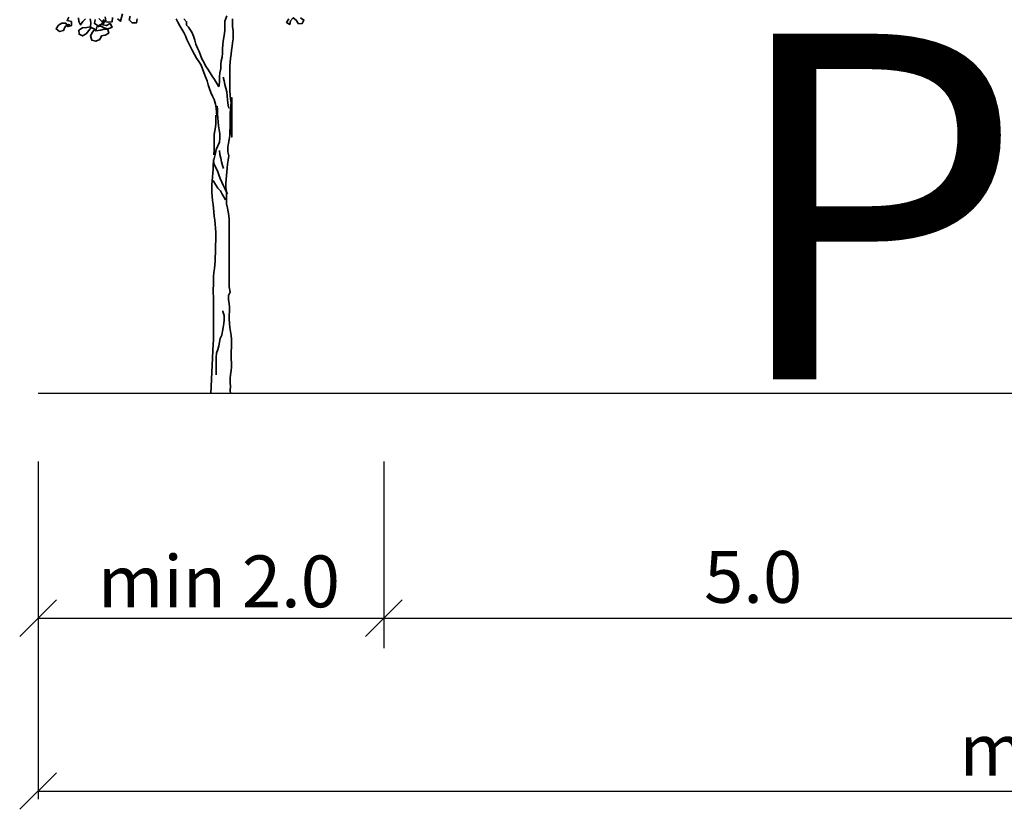
# Model space of a CAD drawing. Units: metres. Extents: x 7527880 to 7543644, y 4824484 to 4831338.
# Drawn here: x 7536454 to 7536596, y 4824782 to 4824896 of the extents above; entities that cross this region are included whole.
import ezdxf

# ---------------------------------------------------------------- set-up
doc = ezdxf.new("R2010")
doc.units = ezdxf.units.M
doc.header["$LTSCALE"] = 0.5
doc.layers.add('06_karakteristični oprecni profili', color=250, linetype='Continuous')
doc.layers.add('06_saobraćaj_karakteristični profili', color=250, linetype='Continuous', lineweight=35)
doc.styles.add('Tahoma', font='tahoma.ttf')

# ---------------------------------------------------------------- blocks, each defined once
blk = doc.blocks.new('TREE7')
for points in [[(60.7, -11.2), (58.2, 15.9), (60.6, 43.1), (58.1, 70.3), (58.1, 102.4), (60.5, 132.1), (65.4, 159.3), (67.9, 188.9), (67.9, 218.6), (65.4, 245.8), (65.3, 305.1), (67.8, 332.3), (67.7, 394), (65.2, 421.2), (55.3, 480.5), (52.8, 510.2), (50.3, 542.3), (50.2, 572), (52.7, 601.6), (52.7, 631.3), (50.2, 658.5), (45.2, 685.6), (45.2, 717.8), (57.5, 742.5), (50, 782), (49.6, 1278.7), (47.1, 1308.4), (37.2, 1362.7), (29.7, 1394.9), (29.6, 1486.3), (24.7, 1515.9), (24.6, 1548.1), (27.1, 1575.3), (29.5, 1604.9), (34.4, 1659.3), (36.9, 1688.9), (41.8, 1718.6), (46.7, 1750.7), (39.2, 1780.4), (39.2, 1815), (44.1, 1844.6), (49, 1871.8), (54, 1901.5), (53.9, 1933.6), (56.4, 1963.3), (56.3, 2067.1), (58.7, 2094.2), (63.6, 2153.6), (68.5, 2183.2), (68.5, 1891.1), (66, 1925.7), (65.8, 2143.1), (60.8, 2172.8), (58.3, 2202.4), (55.8, 2234.6), (55.6, 2417.4), (58.1, 2444.6), (60.5, 2474.3), (65.4, 2503.9), (67.9, 2533.6), (72.8, 2560.8), (75.2, 2588), (80.2, 2617.6), (80.1, 2679.4), (75.1, 2706.6), (75.1, 2765.9)], [(-25.8, 2264.2), (-43.1, 2293.8), (-58, 2318.5), (-75.3, 2343.2), (-90.1, 2367.9), (-107.4, 2395.1), (-124.8, 2419.7), (-137.2, 2446.9), (-152, 2471.6), (-171.8, 2526), (-184.2, 2550.7), (-196.6, 2580.3), (-204, 2610), (-213.9, 2639.6), (-226.3, 2669.3), (-251.1, 2706.3), (-265.9, 2721.1), (-265.9, 2745.8), (-285.7, 2768)], [(-342.6, 2768), (-330.2, 2743.3), (-315.3, 2716.1), (-285.6, 2666.7), (-273.2, 2642), (-263.3, 2614.8), (-221.2, 2530.9), (-191.5, 2476.5), (-174.2, 2451.8), (-156.9, 2424.7), (-137.1, 2370.3), (-124.7, 2338.2), (-112.3, 2308.6), (-104.9, 2278.9), (-95, 2249.3), (-85, 2222.1), (-72.7, 2194.9), (-60.3, 2170.2), (-50.4, 2135.6), (-45.4, 2108.4), (-42.9, 2076.3), (-40.4, 2046.7), (-40.1, 2118.9), (-37.7, 2091.7), (-37.6, 2059.6), (-35.1, 2032.4), (-30.1, 1973.1), (-20.2, 1913.8), (-20.2, 1881.6), (-22.6, 1852), (-47.3, 1797.6), (-52.2, 1770.4), (-67, 1711.1), (-69.4, 1681.4), (-69.4, 1649.3), (-71.8, 1622.1), (-74.3, 1592.5), (-79.2, 1538.1), (-79.1, 1478.8), (-76.6, 1451.6), (-74.1, 1419.5), (-69.1, 1392.3), (-64.1, 1337.9), (-61.6, 1305.8), (-56.7, 1276.2), (-51.7, 1216.9), (-49.2, 1184.7), (-49.1, 1123), (-51.6, 1095.8), (-51.5, 1031.5), (-54, 1004.3), (-53.9, 972.2), (-58.8, 917.8), (-63.7, 888.2), (-66.2, 858.5), (-66.1, 794.3), (-68.6, 767.1), (-68.5, 737.4), (-66, 707.8), (-65.7, 386.5), (-68.2, 359.3), (-85.3, -10.2)], [(33.1, 2788.1), (18.3, 2748.6), (18.3, 2684.3), (15.9, 2657.1), (6, 2602.7), (3.6, 2575.6), (1.1, 2545.9), (1.2, 2513.8), (-1.3, 2484.1), (-8.7, 2456.9), (-11.1, 2429.7), (-11.1, 2400.1), (-18.5, 2368), (-20.9, 2338.3), (-20.9, 2306.2), (-23.3, 2274), (-25.8, 2264.2)], [(492.4, 2767.3), (475.1, 2740.1), (499.8, 2725.2), (504.7, 2752.4), (524.5, 2774.7), (546.7, 2757.4), (564.1, 2730.2), (591.2, 2732.7), (603.6, 2757.5), (578.8, 2774.7)], [(-631.7, 2766.6), (-636.6, 2737), (-668.8, 2736.9), (-691, 2759.2), (-683.6, 2786.3)], [(-740.5, 2803.6), (-755.3, 2749.2), (-777.5, 2766.5)], [(-869, 2781.2), (-864, 2751.6), (-893.6, 2746.6), (-915.9, 2768.8)], [(-943.1, 2761.4), (-948, 2731.7), (-920.8, 2714.5), (-891.2, 2729.3), (-878.8, 2761.5)], [(-814.6, 2776.3), (-817, 2744.2), (-846.7, 2741.7), (-873.9, 2746.6), (-886.2, 2721.9), (-859, 2717), (-831.9, 2731.8), (-817, 2704.7), (-846.6, 2692.3), (-876.3, 2699.7), (-901, 2712), (-930.7, 2707), (-938.1, 2677.4), (-903.5, 2682.3), (-876.3, 2689.8), (-849.1, 2687.3), (-841.7, 2660.2), (-868.8, 2645.3), (-896, 2640.3), (-908.4, 2613.1), (-938, 2600.8), (-967.7, 2608.2), (-977.6, 2640.3), (-962.8, 2667.5), (-945.5, 2689.7), (-972.7, 2702.1), (-990, 2679.8), (-1009.7, 2655.1), (-1036.9, 2640.2), (-1061.6, 2652.5), (-1064.1, 2682.2), (-1036.9, 2699.5), (-1004.8, 2702), (-977.6, 2707), (-975.2, 2739.1), (-980.2, 2766.3)], [(-1014.8, 2766.3), (-1034.5, 2746.5), (-1051.8, 2721.8), (-1064.2, 2746.5), (-1066.7, 2773.6)], [(-1138.3, 2778.5), (-1150.7, 2753.8), (-1118.5, 2746.4), (-1118.5, 2716.7), (-1145.7, 2709.3), (-1160.5, 2734), (-1190.2, 2734), (-1214.9, 2719.1), (-1232.2, 2691.9), (-1207.4, 2672.2), (-1177.8, 2679.6), (-1165.5, 2709.3), (-1140.8, 2724.1), (-1130.9, 2721.7)], [(6.3, 2335.8), (13.7, 2308.7), (18.7, 2281.5), (33.6, 2227.1), (36.1, 2197.5), (41.1, 2143.1), (46, 2115.9), (48.5, 2106.1)], [(-50, 2052.1), (-49.9, 1990.4), (-52.4, 1963.2), (-62.2, 1908.8), (-62.1, 1790.2), (-64.5, 1763), (-64.5, 1758)], [(-22.5, 1790.2), (-20, 1760.6), (-12.6, 1733.4), (-7.6, 1706.2), (-0.2, 1679), (7.2, 1656.8)], [(-67, 1723.4), (-64.5, 1693.8), (-52.1, 1666.6), (-37.2, 1639.5), (-27.3, 1609.8), (-17.4, 1582.6), (7.3, 1528.3), (19.7, 1503.6), (32.1, 1476.4), (37.1, 1469)], [(-69.3, 1567.8), (-52, 1538.1), (-34.6, 1510.9), (-14.9, 1491.2), (-2.5, 1466.5), (12.4, 1441.8), (22.3, 1424.5)], [(-45.7, 129.5), (-45.9, 260.5), (-43.4, 290.2), (-33.6, 317.3), (-26.2, 344.5), (-16.3, 398.9), (-4, 423.6), (0.9, 453.3), (5.8, 480.5), (10.8, 510.1), (13.2, 537.3), (13.2, 569.5), (3.3, 599.1), (3.3, 604)]]:
    blk.add_lwpolyline(points)

msp = doc.modelspace()

# ---------------------------------------------------------------- linework, layer by layer
at = {"layer": '06_karakteristični oprecni profili'}
for p, q in [((7536631.28, 4824841.87), (7536456.28, 4824841.87)), ((7536456.28, 4824832.06), (7536456.28, 4824783.19)), ((7536506.28, 4824832.06), (7536506.28, 4824805.03)), ((7536453.63, 4824806.72), (7536458.93, 4824812.02)), ((7536503.63, 4824806.72), (7536508.93, 4824812.02)), ((7536456.28, 4824809.37), (7536762.53, 4824809.37)), ((7536453.63, 4824781.72), (7536458.93, 4824787.02)), ((7536456.28, 4824784.37), (7536762.53, 4824784.37))]:
    msp.add_line(p, q, dxfattribs=at)

# ---------------------------------------------------------------- block references
at = {"layer": '06_saobraćaj_karakteristični profili', "xscale": 0.0195234177674625, "yscale": 0.0195234177674625, "zscale": 0.0195234177674625}
msp.add_blockref('TREE7', (7536482.95, 4824842.07), dxfattribs=at)

# ---------------------------------------------------------------- texts
at = {"layer": '06_karakteristični oprecni profili', "attachment_point": 1, "style": 'Tahoma'}
for s, width, insert, char_height in [('{\\fArial|b0|i0|c238|p34;P}', 5.0236, (7536555.69, 4824893.94), 50), ('min 2.0', 45.7802, (7536464.93, 4824818.45), 7.5), ('    {\\fArial|b0|i0|c0|p34;5.\\fArial|b0|i0|c238|p34;0}', 68.5036, (7536543.43, 4824819.1), 7.5), ('  min 12.25', 97.024, (7536584.94, 4824794.1), 7.5)]:
    msp.add_mtext_dynamic_manual_height_columns(s, width=width, gutter_width=12.5, heights=[0], dxfattribs=dict(at, insert=insert, char_height=char_height))

doc.saveas('drawing.dxf')
